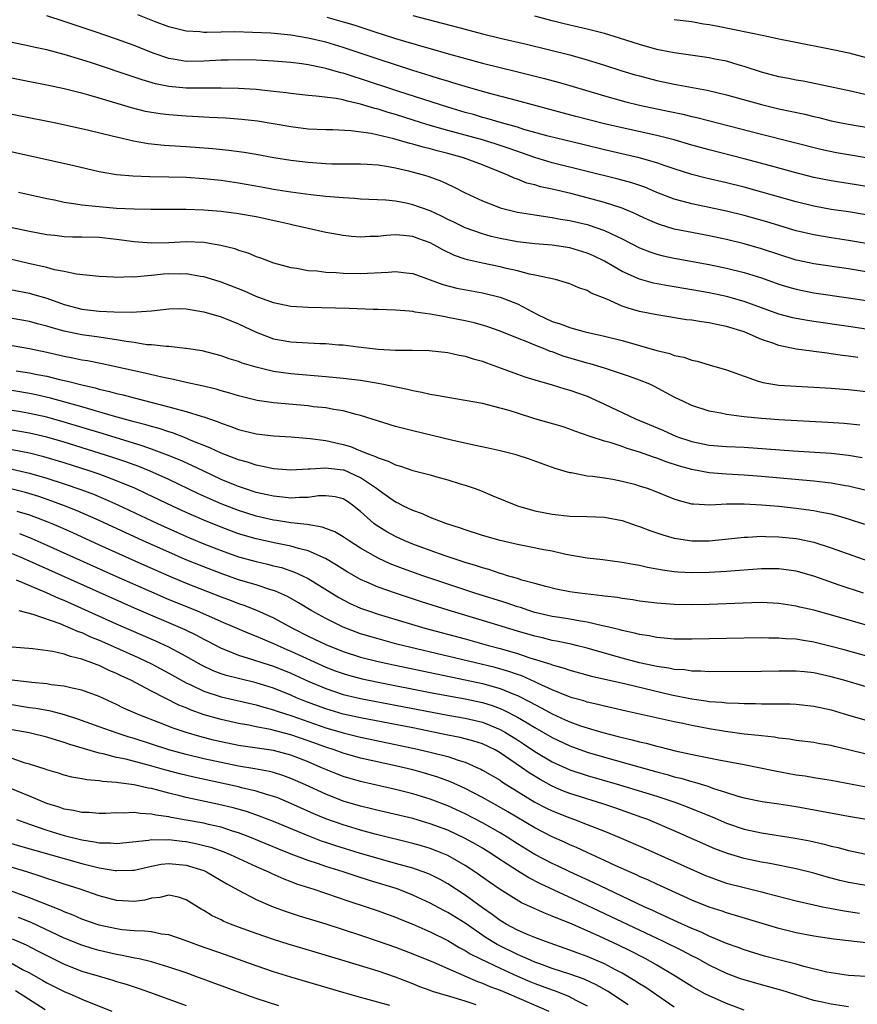
# Model space of a CAD drawing. Units: inches. Extents: x 2604000 to 2607000, y 1488000 to 1491000.
# Drawn here: x 2604352 to 2604448, y 1488598 to 1488711 of the extents above; entities that cross this region are included whole.
import ezdxf

# ---------------------------------------------------------------- set-up
doc = ezdxf.new("R2010")
doc.units = ezdxf.units.IN
doc.header["$MEASUREMENT"] = 0
doc.layers.add('LD26041488_2ft', color=238, linetype='Continuous')

msp = doc.modelspace()

# ---------------------------------------------------------------- linework, layer by layer
at = {"layer": 'LD26041488_2ft'}
for points, elevation in [([(2604449, 1488688.43), (2604447, 1488688.79), (2604445, 1488689.07), (2604443, 1488689.43), (2604441, 1488689.93), (2604437.05, 1488691.05), (2604435, 1488691.61), (2604433, 1488692.12), (2604430.66, 1488692.66), (2604429, 1488693.07), (2604427, 1488693.71), (2604425.94, 1488694.06), (2604425, 1488694.4), (2604422.98, 1488694.98), (2604419, 1488695.92), (2604416.52, 1488696.52), (2604414.44, 1488697), (2604412.53, 1488697.47), (2604409.75, 1488698.25), (2604409, 1488698.49), (2604407.17, 1488699), (2604405.5, 1488699.5), (2604405, 1488699.62), (2604403.94, 1488699.94), (2604403, 1488700.2), (2604401, 1488700.8), (2604395.39, 1488702.61), (2604391, 1488704.06), (2604390.27, 1488704.27), (2604389, 1488704.69), (2604388.74, 1488704.74), (2604387, 1488705.24), (2604386.68, 1488705.32), (2604385, 1488705.65), (2604384.24, 1488705.76), (2604383, 1488705.91), (2604381, 1488706.08), (2604379, 1488706.18), (2604377, 1488706.23), (2604375.8, 1488706.2), (2604375, 1488706.19), (2604373, 1488706.08), (2604371, 1488706.06), (2604369.71, 1488706.29), (2604369, 1488706.39), (2604367.21, 1488707), (2604365, 1488707.87), (2604363, 1488708.6), (2604360.56, 1488709.44), (2604357, 1488710.64), (2604355, 1488711.27)], 9416), ([(2604449, 1488691.7), (2604447.9, 1488691.9), (2604445, 1488692.34), (2604443, 1488692.73), (2604440.68, 1488693.32), (2604438.05, 1488694.05), (2604435, 1488694.87), (2604431, 1488695.89), (2604429, 1488696.44), (2604427, 1488697.04), (2604425, 1488697.54), (2604421, 1488698.43), (2604419, 1488698.9), (2604415.72, 1488699.72), (2604408.3, 1488701.7), (2604406.27, 1488702.27), (2604405, 1488702.59), (2604403, 1488703.16), (2604401.6, 1488703.6), (2604401, 1488703.77), (2604400.07, 1488704.07), (2604399, 1488704.38), (2604396.99, 1488705.01), (2604393, 1488706.3), (2604389, 1488707.65), (2604387, 1488708.25), (2604385, 1488708.73), (2604383, 1488709.07), (2604380.71, 1488709.29), (2604378.61, 1488709.39), (2604376.56, 1488709.44), (2604375, 1488709.42), (2604373.36, 1488709.36), (2604373, 1488709.38), (2604372.56, 1488709.44), (2604371, 1488709.52), (2604369, 1488710.04), (2604367.36, 1488710.64), (2604365.42, 1488711.42)], 9414), ([(2604387.12, 1488711.12), (2604389, 1488710.61), (2604390.24, 1488710.24), (2604392.52, 1488709.48), (2604395, 1488708.7), (2604396.32, 1488708.32), (2604397, 1488708.1), (2604397.86, 1488707.86), (2604399, 1488707.52), (2604401.07, 1488706.93), (2604405, 1488705.87), (2604408.91, 1488704.91), (2604412.1, 1488704.1), (2604413.67, 1488703.67), (2604415, 1488703.28), (2604419, 1488702.09), (2604421.42, 1488701.42), (2604423, 1488701.02), (2604425, 1488700.59), (2604427.98, 1488699.98), (2604429, 1488699.73), (2604429.6, 1488699.6), (2604437, 1488697.69), (2604443.95, 1488695.95), (2604445.6, 1488695.6), (2604447, 1488695.35), (2604449.03, 1488695.03)], 9412), ([(2604397, 1488711.34), (2604403, 1488709.75), (2604405, 1488709.23), (2604407, 1488708.74), (2604410.04, 1488708.05), (2604415, 1488706.8), (2604417, 1488706.25), (2604419, 1488705.63), (2604420.98, 1488704.98), (2604422.52, 1488704.52), (2604423, 1488704.38), (2604425, 1488703.87), (2604427, 1488703.45), (2604430.76, 1488702.76), (2604433, 1488702.23), (2604437, 1488701.09), (2604439, 1488700.61), (2604441.98, 1488699.98), (2604443, 1488699.72), (2604443.6, 1488699.6), (2604445, 1488699.25), (2604446.15, 1488699), (2604447, 1488698.83), (2604453, 1488697.82)], 9410), ([(2604449, 1488702.23), (2604447.41, 1488702.59), (2604443.44, 1488703.44), (2604441.78, 1488703.78), (2604441, 1488703.91), (2604440.1, 1488704.1), (2604439, 1488704.3), (2604437, 1488704.82), (2604435, 1488705.48), (2604434.33, 1488705.67), (2604433, 1488706.08), (2604431.67, 1488706.33), (2604431, 1488706.48), (2604427, 1488707.02), (2604425.36, 1488707.36), (2604425, 1488707.42), (2604423, 1488707.99), (2604420.73, 1488708.73), (2604419, 1488709.26), (2604417, 1488709.77), (2604416.02, 1488709.98), (2604414.37, 1488710.38), (2604413, 1488710.72), (2604411, 1488711.24)], 9408), ([(2604427, 1488710.88), (2604429, 1488710.62), (2604430.37, 1488710.37), (2604431, 1488710.29), (2604431.86, 1488710.14), (2604437.47, 1488709), (2604439, 1488708.66), (2604440.38, 1488708.38), (2604445.39, 1488707.39), (2604447.03, 1488707.03), (2604449, 1488706.52)], 9406), ([(2604449, 1488685.16), (2604447, 1488685.51), (2604445, 1488685.8), (2604443, 1488686.13), (2604441, 1488686.61), (2604437.62, 1488687.62), (2604435, 1488688.35), (2604433, 1488688.85), (2604431, 1488689.29), (2604429, 1488689.71), (2604428.02, 1488689.98), (2604427, 1488690.24), (2604425, 1488691.01), (2604423.6, 1488691.6), (2604422.11, 1488692.11), (2604420.54, 1488692.54), (2604413, 1488694.42), (2604411, 1488695.03), (2604408.06, 1488696.06), (2604406.56, 1488696.56), (2604405, 1488697.04), (2604401, 1488698.12), (2604399, 1488698.69), (2604397.98, 1488699), (2604395, 1488699.94), (2604394.18, 1488700.18), (2604393, 1488700.57), (2604392.64, 1488700.64), (2604391, 1488701.16), (2604389.48, 1488701.48), (2604389, 1488701.63), (2604388.21, 1488701.79), (2604385.92, 1488702.08), (2604385, 1488702.15), (2604383, 1488702.37), (2604382.45, 1488702.45), (2604381, 1488702.61), (2604379, 1488702.81), (2604377, 1488702.94), (2604374.99, 1488702.99), (2604373, 1488702.97), (2604371, 1488702.97), (2604369, 1488703.16), (2604367.47, 1488703.47), (2604365.92, 1488703.92), (2604365, 1488704.25), (2604360.12, 1488705.88), (2604359, 1488706.24), (2604357, 1488706.84), (2604355, 1488707.37), (2604353.66, 1488707.66), (2604353, 1488707.82), (2604351, 1488708.23)], 9418), ([(2604449, 1488681.88), (2604447, 1488682.22), (2604443, 1488682.81), (2604441.2, 1488683.2), (2604441, 1488683.25), (2604439, 1488683.87), (2604437, 1488684.52), (2604435, 1488685.09), (2604433, 1488685.59), (2604432.25, 1488685.75), (2604431, 1488686.02), (2604429, 1488686.4), (2604427, 1488686.81), (2604425.31, 1488687.31), (2604425, 1488687.43), (2604423.91, 1488687.91), (2604423, 1488688.33), (2604422.56, 1488688.56), (2604421, 1488689.22), (2604419, 1488689.87), (2604417, 1488690.4), (2604415.12, 1488690.88), (2604413, 1488691.37), (2604411.66, 1488691.66), (2604411, 1488691.87), (2604410.09, 1488692.09), (2604409, 1488692.52), (2604408.64, 1488692.64), (2604407.9, 1488693), (2604405.83, 1488693.83), (2604405, 1488694.17), (2604402.82, 1488695), (2604401, 1488695.49), (2604399.79, 1488695.79), (2604399, 1488696.02), (2604398.2, 1488696.2), (2604397, 1488696.57), (2604396.64, 1488696.64), (2604394.82, 1488697.18), (2604392.21, 1488697.79), (2604389.9, 1488698.1), (2604387.81, 1488698.19), (2604387, 1488698.19), (2604385, 1488698.29), (2604383, 1488698.54), (2604379.19, 1488699.19), (2604377.39, 1488699.39), (2604375.52, 1488699.52), (2604373.62, 1488699.62), (2604373, 1488699.64), (2604371.73, 1488699.73), (2604371, 1488699.76), (2604369, 1488699.91), (2604368.02, 1488700.02), (2604367, 1488700.18), (2604366.31, 1488700.31), (2604364.71, 1488700.71), (2604361, 1488701.83), (2604359.82, 1488702.18), (2604359, 1488702.4), (2604358.51, 1488702.51), (2604357, 1488702.9), (2604355, 1488703.33), (2604341, 1488706.08)], 9420), ([(2604339, 1488702.36), (2604356.03, 1488699), (2604357.26, 1488698.75), (2604359.83, 1488698.17), (2604362.48, 1488697.52), (2604363, 1488697.38), (2604364.93, 1488696.93), (2604366.64, 1488696.64), (2604368.46, 1488696.45), (2604370.32, 1488696.32), (2604371, 1488696.28), (2604374.05, 1488696.05), (2604375.88, 1488695.88), (2604377.65, 1488695.65), (2604379, 1488695.42), (2604381.04, 1488695.04), (2604383, 1488694.72), (2604385, 1488694.47), (2604387, 1488694.33), (2604387.69, 1488694.31), (2604391, 1488694.3), (2604391.74, 1488694.26), (2604393, 1488694.18), (2604393.97, 1488694.03), (2604395, 1488693.85), (2604396.5, 1488693.5), (2604398.34, 1488693), (2604398.85, 1488692.85), (2604400.3, 1488692.3), (2604401.67, 1488691.67), (2604403, 1488690.98), (2604405, 1488690.04), (2604406.55, 1488689.45), (2604407, 1488689.26), (2604407.93, 1488689), (2604409, 1488688.75), (2604410.5, 1488688.5), (2604411, 1488688.43), (2604412.23, 1488688.23), (2604413, 1488688.15), (2604413.96, 1488687.96), (2604415, 1488687.79), (2604417, 1488687.32), (2604417.25, 1488687.25), (2604418, 1488687), (2604419, 1488686.65), (2604419.71, 1488686.29), (2604421, 1488685.69), (2604423, 1488684.66), (2604424.19, 1488684.19), (2604425, 1488683.93), (2604425.74, 1488683.74), (2604427, 1488683.48), (2604431, 1488682.75), (2604433, 1488682.33), (2604435, 1488681.82), (2604437, 1488681.19), (2604439, 1488680.48), (2604440.13, 1488680.13), (2604441, 1488679.89), (2604443, 1488679.5), (2604447, 1488678.92), (2604449, 1488678.59)], 9422), ([(2604449, 1488675.3), (2604447, 1488675.61), (2604443, 1488676.18), (2604442.29, 1488676.29), (2604441, 1488676.52), (2604440.61, 1488676.61), (2604439, 1488677.05), (2604435, 1488678.5), (2604433, 1488679.05), (2604431, 1488679.47), (2604429, 1488679.83), (2604426.28, 1488680.28), (2604424.61, 1488680.61), (2604423, 1488681.06), (2604421, 1488681.94), (2604419, 1488683.11), (2604417.73, 1488683.73), (2604417, 1488684.04), (2604415, 1488684.64), (2604413, 1488684.95), (2604411, 1488685.11), (2604409, 1488685.35), (2604407, 1488685.73), (2604405.97, 1488685.97), (2604405, 1488686.24), (2604403, 1488686.94), (2604401.63, 1488687.63), (2604401, 1488687.92), (2604400.28, 1488688.28), (2604399, 1488688.88), (2604397, 1488689.6), (2604396.23, 1488689.77), (2604395, 1488689.99), (2604393.88, 1488690.12), (2604391, 1488690.24), (2604390.31, 1488690.31), (2604389, 1488690.38), (2604387.51, 1488690.49), (2604387, 1488690.56), (2604385.28, 1488690.72), (2604383, 1488691.03), (2604381, 1488691.36), (2604379.62, 1488691.62), (2604377, 1488692.08), (2604375, 1488692.37), (2604373, 1488692.58), (2604371, 1488692.71), (2604369, 1488692.78), (2604366.82, 1488692.82), (2604364.88, 1488692.88), (2604363, 1488693.03), (2604361, 1488693.38), (2604358.08, 1488694.08), (2604348.25, 1488696.25)], 9424), ([(2604448.05, 1488672.05), (2604447, 1488672.22), (2604446.3, 1488672.3), (2604445, 1488672.49), (2604444.54, 1488672.54), (2604443, 1488672.75), (2604442.77, 1488672.77), (2604441, 1488673.03), (2604439, 1488673.43), (2604438.31, 1488673.69), (2604437, 1488674.13), (2604435, 1488675.01), (2604433, 1488675.63), (2604431.84, 1488675.84), (2604431, 1488676.03), (2604430.14, 1488676.14), (2604429, 1488676.34), (2604428.4, 1488676.4), (2604425, 1488676.94), (2604423, 1488677.35), (2604421.71, 1488677.71), (2604421, 1488677.97), (2604419.25, 1488678.76), (2604417.46, 1488679.46), (2604417, 1488679.75), (2604416.04, 1488680.04), (2604415, 1488680.51), (2604414.64, 1488680.64), (2604413.36, 1488681), (2604411, 1488681.52), (2604410.37, 1488681.63), (2604409, 1488681.99), (2604407.73, 1488682.27), (2604407, 1488682.46), (2604405, 1488682.88), (2604403.27, 1488683.27), (2604403, 1488683.36), (2604401.78, 1488683.78), (2604400.43, 1488684.43), (2604399.42, 1488685), (2604399, 1488685.21), (2604397.69, 1488685.69), (2604397, 1488685.95), (2604395.94, 1488686.06), (2604395, 1488686.13), (2604393.94, 1488686.06), (2604393, 1488685.96), (2604392.06, 1488685.94), (2604391, 1488685.87), (2604389.95, 1488685.95), (2604389, 1488686.06), (2604387.7, 1488686.3), (2604387, 1488686.41), (2604385, 1488686.86), (2604384.47, 1488687), (2604383.27, 1488687.27), (2604383, 1488687.32), (2604381.63, 1488687.63), (2604379, 1488688.2), (2604377, 1488688.55), (2604375, 1488688.81), (2604373, 1488688.97), (2604371, 1488689.04), (2604369, 1488689.06), (2604366.94, 1488689.06), (2604365, 1488689.08), (2604363, 1488689.18), (2604361, 1488689.34), (2604360.6, 1488689.4), (2604359, 1488689.55), (2604358.32, 1488689.68), (2604357, 1488689.87), (2604355.89, 1488690.11), (2604355, 1488690.28), (2604351.74, 1488691)], 9426), ([(2604351, 1488687), (2604353, 1488686.55), (2604355, 1488686.17), (2604355.91, 1488686.09), (2604357, 1488685.97), (2604357.93, 1488685.93), (2604359, 1488685.93), (2604361, 1488685.86), (2604362.29, 1488685.71), (2604363, 1488685.64), (2604365, 1488685.37), (2604367, 1488685.24), (2604369, 1488685.28), (2604371, 1488685.36), (2604373, 1488685.29), (2604373.26, 1488685.26), (2604374.97, 1488684.97), (2604376.56, 1488684.56), (2604377, 1488684.39), (2604378.07, 1488684.07), (2604379, 1488683.66), (2604379.5, 1488683.5), (2604381, 1488682.93), (2604383, 1488682.39), (2604383.7, 1488682.3), (2604385, 1488682.05), (2604386.01, 1488681.99), (2604387, 1488681.86), (2604388.18, 1488681.82), (2604389, 1488681.76), (2604391, 1488681.72), (2604394.15, 1488681.85), (2604395, 1488681.93), (2604396.22, 1488681.78), (2604397, 1488681.7), (2604399, 1488680.99), (2604400.44, 1488680.44), (2604402.03, 1488680.03), (2604405, 1488679.47), (2604407, 1488679), (2604409, 1488678.22), (2604411.3, 1488677), (2604413, 1488676.21), (2604413.92, 1488675.93), (2604415, 1488675.49), (2604415.4, 1488675.4), (2604416.78, 1488675), (2604419, 1488674.52), (2604421, 1488674.01), (2604425, 1488672.87), (2604426.5, 1488672.5), (2604427, 1488672.3), (2604428.1, 1488672.1), (2604429, 1488671.75), (2604429.64, 1488671.64), (2604431, 1488671.23), (2604433, 1488670.66), (2604435, 1488669.9), (2604436.64, 1488669.36), (2604437.17, 1488669.17), (2604439, 1488668.88), (2604441, 1488668.76), (2604443, 1488668.66), (2604445, 1488668.53), (2604446.41, 1488668.41), (2604447, 1488668.37), (2604449, 1488668.16)], 9428), ([(2604448.3, 1488664.3), (2604446.48, 1488664.48), (2604444.61, 1488664.61), (2604439, 1488664.91), (2604437.56, 1488665), (2604437, 1488665.04), (2604435, 1488665.24), (2604434.7, 1488665.3), (2604433, 1488665.51), (2604432.33, 1488665.67), (2604431, 1488665.91), (2604429, 1488666.56), (2604428.04, 1488667), (2604427, 1488667.51), (2604424.74, 1488668.74), (2604424.18, 1488669), (2604423, 1488669.47), (2604421.87, 1488669.87), (2604419, 1488670.82), (2604417.33, 1488671.33), (2604417, 1488671.4), (2604414.23, 1488672.23), (2604413, 1488672.69), (2604412.76, 1488672.76), (2604412.2, 1488673), (2604411, 1488673.46), (2604410.18, 1488673.82), (2604409, 1488674.28), (2604407, 1488675.1), (2604405.59, 1488675.59), (2604405, 1488675.77), (2604404.04, 1488676.04), (2604403, 1488676.27), (2604401, 1488676.67), (2604400.71, 1488676.71), (2604399, 1488677.03), (2604397.26, 1488677.26), (2604397, 1488677.33), (2604396.63, 1488677.37), (2604395, 1488677.5), (2604393, 1488677.56), (2604392.44, 1488677.56), (2604389.7, 1488677.7), (2604385, 1488677.79), (2604383, 1488677.91), (2604381, 1488678.33), (2604379, 1488679.08), (2604377.67, 1488679.67), (2604377, 1488679.94), (2604375, 1488680.7), (2604374.77, 1488680.77), (2604373, 1488681.32), (2604372.64, 1488681.36), (2604371, 1488681.65), (2604370.36, 1488681.64), (2604369, 1488681.66), (2604368.39, 1488681.61), (2604367, 1488681.46), (2604366.55, 1488681.45), (2604365, 1488681.28), (2604364.69, 1488681.31), (2604363, 1488681.26), (2604362.7, 1488681.3), (2604361, 1488681.36), (2604358.39, 1488681.61), (2604357, 1488681.94), (2604355.86, 1488682.14), (2604355, 1488682.4), (2604353.22, 1488682.78), (2604349.6, 1488683.6)], 9430), ([(2604348.33, 1488680.33), (2604353, 1488679.43), (2604353.35, 1488679.34), (2604355, 1488678.86), (2604357, 1488678.13), (2604359, 1488677.59), (2604361, 1488677.38), (2604362.71, 1488677.29), (2604364.75, 1488677.25), (2604365.3, 1488677.3), (2604367, 1488677.41), (2604369, 1488677.66), (2604370.33, 1488677.67), (2604371, 1488677.66), (2604373, 1488677.3), (2604375, 1488676.71), (2604377, 1488675.93), (2604379, 1488674.98), (2604381, 1488674.21), (2604383, 1488673.85), (2604386.32, 1488673.68), (2604387, 1488673.67), (2604388.47, 1488673.53), (2604389, 1488673.5), (2604390.72, 1488673.28), (2604393, 1488673.01), (2604395, 1488672.91), (2604396.91, 1488672.91), (2604398.86, 1488672.86), (2604401, 1488672.62), (2604402.32, 1488672.32), (2604403, 1488672.21), (2604403.91, 1488671.91), (2604405, 1488671.62), (2604405.44, 1488671.44), (2604406.71, 1488671), (2604409, 1488670.14), (2604409.85, 1488669.85), (2604411, 1488669.49), (2604413, 1488668.91), (2604414.45, 1488668.45), (2604415, 1488668.31), (2604417, 1488667.61), (2604417.44, 1488667.44), (2604419, 1488666.71), (2604422.54, 1488665), (2604425.7, 1488663.7), (2604427.25, 1488663), (2604429, 1488662.4), (2604431, 1488661.99), (2604433, 1488661.83), (2604435, 1488661.75), (2604437.58, 1488661.58), (2604440.64, 1488661.36), (2604445, 1488661.06), (2604447, 1488660.86), (2604448.57, 1488660.57)], 9432), ([(2604449, 1488656.77), (2604447, 1488657.29), (2604446.66, 1488657.34), (2604445, 1488657.64), (2604444.3, 1488657.7), (2604443, 1488657.86), (2604437, 1488658.4), (2604435, 1488658.56), (2604433, 1488658.67), (2604431, 1488658.83), (2604429, 1488659.19), (2604427.58, 1488659.58), (2604426.07, 1488660.07), (2604425, 1488660.49), (2604424.61, 1488660.61), (2604423, 1488661.2), (2604421.6, 1488661.6), (2604421, 1488661.84), (2604419.74, 1488662.26), (2604419, 1488662.45), (2604417.34, 1488663), (2604415.6, 1488663.6), (2604415, 1488663.84), (2604414.13, 1488664.13), (2604411, 1488665.03), (2604409, 1488665.65), (2604408.04, 1488665.96), (2604407, 1488666.26), (2604405, 1488666.77), (2604403, 1488667.12), (2604401, 1488667.45), (2604399.71, 1488667.71), (2604399, 1488667.81), (2604398.04, 1488668.04), (2604397, 1488668.22), (2604396.38, 1488668.38), (2604393.45, 1488669), (2604393, 1488669.08), (2604391, 1488669.4), (2604389, 1488669.64), (2604387, 1488669.84), (2604383, 1488670.17), (2604381, 1488670.45), (2604379, 1488670.93), (2604377.41, 1488671.41), (2604377, 1488671.58), (2604375.91, 1488671.91), (2604375, 1488672.24), (2604372.81, 1488672.81), (2604371, 1488673.11), (2604370.89, 1488673.11), (2604369, 1488673.31), (2604368.69, 1488673.31), (2604367, 1488673.5), (2604366.47, 1488673.53), (2604365, 1488673.77), (2604364.11, 1488673.89), (2604363, 1488674.1), (2604361.73, 1488674.27), (2604361, 1488674.4), (2604359, 1488674.66), (2604357, 1488675.07), (2604355.49, 1488675.49), (2604355, 1488675.66), (2604353.93, 1488675.93), (2604353, 1488676.19), (2604351, 1488676.54)], 9434), ([(2604448.88, 1488652.88), (2604447, 1488653.5), (2604445.85, 1488653.85), (2604445, 1488654.06), (2604443.7, 1488654.3), (2604443, 1488654.46), (2604441, 1488654.72), (2604439, 1488654.94), (2604437, 1488655.12), (2604435, 1488655.23), (2604433.2, 1488655.2), (2604433, 1488655.21), (2604431.11, 1488655.11), (2604429.2, 1488655.2), (2604429, 1488655.23), (2604427.6, 1488655.6), (2604427, 1488655.8), (2604424.72, 1488656.72), (2604423.94, 1488657), (2604423, 1488657.3), (2604422.58, 1488657.42), (2604421, 1488657.84), (2604419.96, 1488658.04), (2604419, 1488658.21), (2604417.6, 1488658.4), (2604417, 1488658.45), (2604415.19, 1488658.81), (2604415, 1488658.83), (2604413.33, 1488659.33), (2604410.39, 1488660.39), (2604408.87, 1488660.87), (2604407, 1488661.33), (2604405.65, 1488661.65), (2604404.01, 1488661.99), (2604401.42, 1488662.58), (2604397, 1488663.63), (2604395, 1488664.15), (2604391, 1488665.41), (2604390.48, 1488665.52), (2604389, 1488665.92), (2604387.92, 1488666.08), (2604387, 1488666.27), (2604385.59, 1488666.41), (2604385, 1488666.49), (2604381, 1488666.84), (2604379.12, 1488667.12), (2604377, 1488667.66), (2604375.98, 1488667.98), (2604375, 1488668.24), (2604374.41, 1488668.41), (2604372.8, 1488668.8), (2604371, 1488669.19), (2604369.54, 1488669.54), (2604368.21, 1488669.79), (2604366.25, 1488670.26), (2604361.33, 1488671.33), (2604359.67, 1488671.67), (2604359, 1488671.77), (2604357.99, 1488671.99), (2604357, 1488672.17), (2604355, 1488672.62), (2604353, 1488673.04), (2604351, 1488673.39)], 9436), ([(2604351.46, 1488670.54), (2604353, 1488670.29), (2604353.9, 1488670.1), (2604355, 1488669.9), (2604356.46, 1488669.54), (2604357.35, 1488669.35), (2604359, 1488668.91), (2604360.56, 1488668.56), (2604361, 1488668.43), (2604362.17, 1488668.17), (2604363, 1488667.93), (2604363.76, 1488667.76), (2604365, 1488667.42), (2604369, 1488666.41), (2604369.85, 1488666.15), (2604371, 1488665.86), (2604372.69, 1488665.31), (2604373, 1488665.23), (2604374.66, 1488664.66), (2604375, 1488664.5), (2604376.13, 1488664.13), (2604377, 1488663.79), (2604379, 1488663.3), (2604381, 1488663.07), (2604383.04, 1488662.95), (2604385.23, 1488662.77), (2604387, 1488662.51), (2604389, 1488662.06), (2604389.83, 1488661.83), (2604391, 1488661.36), (2604391.87, 1488661), (2604392.71, 1488660.71), (2604393, 1488660.53), (2604394.17, 1488660.17), (2604395, 1488659.72), (2604395.58, 1488659.58), (2604397, 1488659.1), (2604399, 1488658.58), (2604399.6, 1488658.4), (2604401, 1488658.02), (2604402.44, 1488657.56), (2604403, 1488657.39), (2604404.15, 1488657), (2604404.77, 1488656.77), (2604406.19, 1488656.19), (2604409.01, 1488655.01), (2604411, 1488654.45), (2604413, 1488654.06), (2604415, 1488653.84), (2604417, 1488653.79), (2604419, 1488653.72), (2604421, 1488653.34), (2604422.73, 1488652.73), (2604423, 1488652.65), (2604424.18, 1488652.18), (2604425.68, 1488651.68), (2604427, 1488651.31), (2604427.26, 1488651.26), (2604429, 1488650.99), (2604431, 1488650.99), (2604433.22, 1488651.22), (2604435, 1488651.43), (2604435.44, 1488651.44), (2604437, 1488651.54), (2604437.5, 1488651.5), (2604439, 1488651.48), (2604441, 1488651.26), (2604441.22, 1488651.22), (2604443, 1488650.84), (2604445, 1488650.22), (2604451.81, 1488647.81)], 9438), ([(2604448.73, 1488645), (2604445.92, 1488645.92), (2604443, 1488646.94), (2604441, 1488647.52), (2604439, 1488647.79), (2604437.79, 1488647.79), (2604437, 1488647.78), (2604433, 1488647.48), (2604431, 1488647.36), (2604429, 1488647.33), (2604427.41, 1488647.41), (2604427, 1488647.45), (2604425.63, 1488647.63), (2604425, 1488647.76), (2604423.94, 1488647.94), (2604423, 1488648.17), (2604422.28, 1488648.28), (2604421, 1488648.53), (2604418.81, 1488648.81), (2604416.99, 1488649.01), (2604414.55, 1488649.45), (2604413, 1488649.81), (2604412.01, 1488649.99), (2604410.33, 1488650.33), (2604409, 1488650.57), (2604407, 1488651.04), (2604405, 1488651.63), (2604403, 1488652.27), (2604402.47, 1488652.47), (2604400.8, 1488653), (2604399, 1488653.7), (2604398.11, 1488654.11), (2604397, 1488654.49), (2604395.93, 1488655), (2604395.32, 1488655.32), (2604395, 1488655.45), (2604394.1, 1488656.1), (2604393, 1488656.85), (2604392.84, 1488657), (2604391, 1488658.26), (2604389.11, 1488659.11), (2604389, 1488659.14), (2604387.31, 1488659.31), (2604387, 1488659.37), (2604385.22, 1488659.22), (2604385, 1488659.24), (2604383, 1488659.11), (2604381, 1488659.26), (2604379.59, 1488659.59), (2604379, 1488659.68), (2604378.03, 1488660.03), (2604377, 1488660.3), (2604376.51, 1488660.51), (2604375, 1488661.08), (2604373.7, 1488661.7), (2604371.38, 1488662.62), (2604371, 1488662.79), (2604369.4, 1488663.39), (2604369, 1488663.51), (2604367.89, 1488663.89), (2604367, 1488664.13), (2604366.34, 1488664.34), (2604365, 1488664.69), (2604362.66, 1488665.34), (2604359, 1488666.39), (2604355.4, 1488667.4), (2604353.76, 1488667.76), (2604353, 1488667.91), (2604346.94, 1488668.95)], 9440), ([(2604452.36, 1488640.36), (2604445.72, 1488642.28), (2604443, 1488643.03), (2604441.4, 1488643.4), (2604441, 1488643.52), (2604439, 1488643.83), (2604437, 1488643.91), (2604435.89, 1488643.89), (2604431, 1488643.7), (2604429, 1488643.65), (2604427, 1488643.69), (2604425, 1488643.85), (2604423, 1488644.1), (2604422.23, 1488644.23), (2604421, 1488644.39), (2604420.49, 1488644.49), (2604419, 1488644.67), (2604418.71, 1488644.71), (2604416.11, 1488645), (2604415, 1488645.15), (2604413.46, 1488645.46), (2604412.25, 1488645.75), (2604411, 1488646.1), (2604409.5, 1488646.5), (2604409, 1488646.67), (2604407.86, 1488647), (2604407.21, 1488647.21), (2604407, 1488647.26), (2604405.7, 1488647.7), (2604405, 1488647.89), (2604404.18, 1488648.18), (2604403, 1488648.53), (2604400.72, 1488649.28), (2604399, 1488649.88), (2604397, 1488650.61), (2604396.06, 1488651), (2604395, 1488651.49), (2604394.03, 1488652.03), (2604392.79, 1488652.79), (2604392.52, 1488653), (2604391, 1488654.36), (2604390.65, 1488654.65), (2604390.21, 1488655), (2604389.51, 1488655.51), (2604389, 1488655.85), (2604388.07, 1488656.07), (2604387, 1488656.19), (2604386.16, 1488656.16), (2604385, 1488655.98), (2604383.99, 1488655.99), (2604383, 1488655.91), (2604382.04, 1488656.04), (2604381, 1488656.12), (2604380.29, 1488656.29), (2604379, 1488656.57), (2604377.67, 1488657), (2604377, 1488657.23), (2604376.61, 1488657.39), (2604375, 1488658.07), (2604373, 1488659), (2604371.65, 1488659.65), (2604370.28, 1488660.28), (2604368.86, 1488660.86), (2604367, 1488661.55), (2604365.93, 1488661.93), (2604361.35, 1488663.35), (2604357, 1488664.65), (2604355, 1488665.2), (2604353, 1488665.64), (2604352.22, 1488665.78), (2604347, 1488666.62)], 9442), ([(2604451, 1488637.24), (2604446.5, 1488638.5), (2604445, 1488638.89), (2604443, 1488639.37), (2604441.59, 1488639.59), (2604441, 1488639.7), (2604439.76, 1488639.76), (2604439, 1488639.84), (2604437.84, 1488639.84), (2604437, 1488639.86), (2604433, 1488639.81), (2604429, 1488639.71), (2604427, 1488639.73), (2604425.85, 1488639.85), (2604425, 1488639.91), (2604424.1, 1488640.1), (2604423, 1488640.26), (2604422.42, 1488640.42), (2604421, 1488640.71), (2604420.78, 1488640.78), (2604419, 1488641.21), (2604418.75, 1488641.25), (2604417, 1488641.67), (2604416.23, 1488641.77), (2604415, 1488642.01), (2604413.81, 1488642.19), (2604413, 1488642.33), (2604411, 1488642.79), (2604410.3, 1488643), (2604409.34, 1488643.34), (2604409, 1488643.43), (2604407.84, 1488643.84), (2604404.12, 1488645), (2604401, 1488646.03), (2604398.14, 1488647), (2604395.82, 1488647.82), (2604394.38, 1488648.38), (2604393, 1488649.03), (2604391, 1488650.17), (2604389.68, 1488651), (2604389, 1488651.47), (2604388.04, 1488652.04), (2604386.59, 1488652.59), (2604384.88, 1488652.88), (2604383, 1488653.09), (2604381.36, 1488653.36), (2604381, 1488653.4), (2604379, 1488653.85), (2604377, 1488654.48), (2604375, 1488655.25), (2604373.78, 1488655.78), (2604372.4, 1488656.4), (2604369, 1488658.04), (2604366.87, 1488659), (2604365.54, 1488659.54), (2604364.07, 1488660.07), (2604362.57, 1488660.57), (2604361, 1488661.08), (2604357, 1488662.32), (2604355, 1488662.9), (2604353, 1488663.37), (2604351, 1488663.7)], 9444), ([(2604449, 1488634.23), (2604446.46, 1488635), (2604445, 1488635.41), (2604443, 1488635.85), (2604441.95, 1488635.95), (2604441, 1488636.06), (2604439, 1488636.05), (2604437, 1488636.01), (2604431, 1488635.97), (2604430.04, 1488636.04), (2604429, 1488636.05), (2604428.18, 1488636.18), (2604427, 1488636.25), (2604426.39, 1488636.39), (2604425, 1488636.59), (2604424.67, 1488636.67), (2604423, 1488637.02), (2604421.44, 1488637.44), (2604421, 1488637.54), (2604419, 1488638.1), (2604417, 1488638.68), (2604415.75, 1488639), (2604415.15, 1488639.15), (2604413.5, 1488639.5), (2604413, 1488639.58), (2604411.86, 1488639.86), (2604411, 1488640.05), (2604409, 1488640.64), (2604405, 1488641.87), (2604401.04, 1488643.04), (2604398, 1488644), (2604394.99, 1488645), (2604393, 1488645.7), (2604391.73, 1488646.27), (2604391, 1488646.57), (2604390.72, 1488646.72), (2604389.45, 1488647.45), (2604388.23, 1488648.23), (2604386.98, 1488648.98), (2604385, 1488649.86), (2604383.87, 1488650.14), (2604383, 1488650.4), (2604381.26, 1488650.74), (2604379, 1488651.23), (2604377, 1488651.82), (2604375, 1488652.56), (2604373, 1488653.38), (2604371, 1488654.26), (2604369.4, 1488655), (2604366.42, 1488656.42), (2604365.18, 1488657), (2604363, 1488657.9), (2604361, 1488658.65), (2604359.98, 1488659), (2604357, 1488659.95), (2604354.66, 1488660.66), (2604353, 1488661.09), (2604351, 1488661.46)], 9446), ([(2604351, 1488659.22), (2604353, 1488658.78), (2604355, 1488658.19), (2604357, 1488657.55), (2604358.9, 1488656.9), (2604360.35, 1488656.35), (2604361.76, 1488655.76), (2604363.14, 1488655.14), (2604367.7, 1488653), (2604369.98, 1488651.98), (2604371.37, 1488651.37), (2604373, 1488650.68), (2604375, 1488649.89), (2604377, 1488649.18), (2604379, 1488648.62), (2604380.32, 1488648.32), (2604381, 1488648.15), (2604381.93, 1488647.93), (2604383.43, 1488647.43), (2604384.33, 1488647), (2604385, 1488646.67), (2604387.69, 1488645), (2604388.5, 1488644.5), (2604389, 1488644.23), (2604389.82, 1488643.82), (2604391, 1488643.28), (2604391.78, 1488643), (2604393, 1488642.59), (2604398.38, 1488641), (2604403, 1488639.75), (2604405.67, 1488639), (2604407, 1488638.66), (2604409, 1488638.07), (2604410.41, 1488637.59), (2604412.83, 1488636.83), (2604413, 1488636.76), (2604414.38, 1488636.38), (2604415, 1488636.15), (2604417.48, 1488635.47), (2604421.42, 1488634.58), (2604426.68, 1488633.32), (2604429, 1488632.85), (2604430.63, 1488632.63), (2604431, 1488632.56), (2604432.47, 1488632.47), (2604433, 1488632.4), (2604434.37, 1488632.37), (2604435, 1488632.33), (2604436.32, 1488632.32), (2604437, 1488632.3), (2604438.31, 1488632.31), (2604440.29, 1488632.29), (2604441, 1488632.25), (2604443, 1488632.04), (2604445, 1488631.6), (2604447, 1488631.01), (2604449, 1488630.41)], 9448), ([(2604449, 1488626.5), (2604447, 1488627.02), (2604445.39, 1488627.39), (2604445, 1488627.5), (2604443.7, 1488627.7), (2604443, 1488627.84), (2604441, 1488628.09), (2604440.23, 1488628.23), (2604439, 1488628.35), (2604438.46, 1488628.46), (2604437, 1488628.61), (2604436.67, 1488628.67), (2604435, 1488628.83), (2604432.89, 1488629.11), (2604431, 1488629.41), (2604429, 1488629.79), (2604427.98, 1488630.02), (2604427, 1488630.21), (2604421.46, 1488631.46), (2604419.84, 1488631.84), (2604419, 1488632.02), (2604418.23, 1488632.23), (2604417, 1488632.49), (2604416.62, 1488632.62), (2604415.28, 1488633), (2604414.87, 1488633.13), (2604413, 1488633.89), (2604411.38, 1488634.62), (2604411, 1488634.81), (2604409.49, 1488635.49), (2604409, 1488635.65), (2604408.02, 1488636.02), (2604406.46, 1488636.46), (2604395.16, 1488639.16), (2604393, 1488639.74), (2604391, 1488640.34), (2604390.51, 1488640.51), (2604389, 1488641.09), (2604387, 1488642.08), (2604385.34, 1488643), (2604383.88, 1488643.88), (2604382.6, 1488644.6), (2604381.22, 1488645.22), (2604380.58, 1488645.42), (2604379, 1488645.94), (2604377, 1488646.54), (2604375, 1488647.24), (2604373, 1488648.01), (2604370.88, 1488648.88), (2604369, 1488649.69), (2604366.07, 1488651), (2604361, 1488653.33), (2604358.46, 1488654.47), (2604357.04, 1488655.04), (2604355.58, 1488655.58), (2604354.09, 1488656.09), (2604352.55, 1488656.55), (2604351, 1488656.96)], 9450), ([(2604351.57, 1488654.43), (2604353, 1488653.98), (2604355, 1488653.23), (2604355.57, 1488653), (2604356.57, 1488652.57), (2604357.95, 1488651.95), (2604361, 1488650.56), (2604366.21, 1488648.21), (2604369, 1488646.98), (2604371, 1488646.15), (2604375, 1488644.57), (2604376.15, 1488644.15), (2604377, 1488643.82), (2604377.62, 1488643.62), (2604379.06, 1488643.06), (2604381, 1488642.18), (2604383.18, 1488641), (2604385, 1488640.08), (2604387, 1488639.1), (2604389, 1488638.31), (2604391, 1488637.67), (2604393, 1488637.15), (2604394.76, 1488636.76), (2604399.72, 1488635.72), (2604403, 1488635.06), (2604405, 1488634.63), (2604407, 1488634.06), (2604408.6, 1488633.4), (2604409, 1488633.25), (2604410.5, 1488632.5), (2604411, 1488632.2), (2604411.8, 1488631.8), (2604413, 1488631.13), (2604414.47, 1488630.47), (2604415, 1488630.22), (2604416.22, 1488629.78), (2604417, 1488629.52), (2604418.81, 1488629), (2604420.56, 1488628.56), (2604421, 1488628.43), (2604422.17, 1488628.17), (2604423, 1488627.92), (2604423.76, 1488627.76), (2604425, 1488627.42), (2604425.35, 1488627.35), (2604427.09, 1488626.91), (2604429.63, 1488626.37), (2604432.12, 1488625.88), (2604435, 1488625.34), (2604436.69, 1488625), (2604438.59, 1488624.59), (2604441, 1488624.16), (2604442.02, 1488624.02), (2604443, 1488623.84), (2604443.73, 1488623.73), (2604445, 1488623.52), (2604449, 1488622.78)], 9452), ([(2604351.86, 1488651.86), (2604353.29, 1488651.29), (2604355, 1488650.53), (2604363, 1488646.92), (2604367, 1488645.14), (2604369, 1488644.29), (2604372.17, 1488643), (2604375, 1488641.76), (2604378.32, 1488640.32), (2604379, 1488640.07), (2604379.74, 1488639.74), (2604381, 1488639.23), (2604381.49, 1488639), (2604382.54, 1488638.54), (2604383, 1488638.36), (2604387, 1488636.52), (2604388.1, 1488636.1), (2604389, 1488635.77), (2604389.6, 1488635.6), (2604391.18, 1488635.18), (2604393, 1488634.79), (2604399, 1488633.61), (2604403, 1488632.87), (2604405, 1488632.43), (2604406.1, 1488632.1), (2604407, 1488631.76), (2604407.53, 1488631.53), (2604409, 1488630.76), (2604410.12, 1488630.12), (2604411, 1488629.56), (2604413, 1488628.41), (2604415, 1488627.46), (2604417, 1488626.76), (2604419, 1488626.18), (2604422.93, 1488625.07), (2604425, 1488624.49), (2604426.18, 1488624.18), (2604427, 1488623.93), (2604427.75, 1488623.75), (2604429, 1488623.36), (2604429.3, 1488623.3), (2604430.83, 1488622.83), (2604431.38, 1488622.62), (2604433, 1488622.12), (2604434.31, 1488621.69), (2604435, 1488621.5), (2604437.07, 1488621.07), (2604439, 1488620.81), (2604441, 1488620.49), (2604447, 1488619.4), (2604449.07, 1488619.07)], 9454), ([(2604351, 1488649.55), (2604352.29, 1488649), (2604365, 1488643.3), (2604370.82, 1488640.82), (2604372.17, 1488640.17), (2604373, 1488639.71), (2604373.48, 1488639.48), (2604375, 1488638.67), (2604375.51, 1488638.49), (2604377, 1488637.89), (2604378.6, 1488637.4), (2604379.78, 1488637), (2604381, 1488636.61), (2604383, 1488635.82), (2604385, 1488634.9), (2604387, 1488634.04), (2604389, 1488633.37), (2604391, 1488632.91), (2604395, 1488632.15), (2604401, 1488630.98), (2604403, 1488630.63), (2604405, 1488630.17), (2604405.85, 1488629.85), (2604407, 1488629.36), (2604407.64, 1488629), (2604409, 1488628.15), (2604409.7, 1488627.7), (2604411, 1488626.84), (2604413, 1488625.63), (2604415, 1488624.73), (2604417, 1488624.08), (2604420.72, 1488623), (2604422.47, 1488622.47), (2604425, 1488621.68), (2604427.07, 1488621), (2604428.48, 1488620.48), (2604429.91, 1488619.91), (2604431.33, 1488619.33), (2604433, 1488618.6), (2604435, 1488617.91), (2604437, 1488617.48), (2604440.87, 1488616.87), (2604442.55, 1488616.55), (2604444.2, 1488616.2), (2604445, 1488615.97), (2604445.8, 1488615.8), (2604447, 1488615.46), (2604447.39, 1488615.39), (2604449, 1488615.04)], 9456), ([(2604449, 1488611.42), (2604447, 1488611.78), (2604446.01, 1488612.01), (2604444.43, 1488612.43), (2604443, 1488612.86), (2604441, 1488613.36), (2604437.95, 1488613.95), (2604437, 1488614.11), (2604435, 1488614.54), (2604433.1, 1488615.1), (2604431.66, 1488615.66), (2604427, 1488617.72), (2604423.95, 1488619), (2604423.26, 1488619.26), (2604421.79, 1488619.79), (2604420.31, 1488620.31), (2604418.81, 1488620.81), (2604415, 1488622.01), (2604414.28, 1488622.28), (2604413, 1488622.83), (2604411.59, 1488623.59), (2604410.36, 1488624.36), (2604409.48, 1488625), (2604407, 1488626.68), (2604406.43, 1488627), (2604405, 1488627.69), (2604404.01, 1488628.01), (2604402.43, 1488628.43), (2604401, 1488628.7), (2604397, 1488629.52), (2604391, 1488630.68), (2604389, 1488631.12), (2604387, 1488631.72), (2604386.06, 1488632.06), (2604384.61, 1488632.61), (2604383.65, 1488633), (2604383, 1488633.29), (2604381, 1488634.09), (2604379, 1488634.72), (2604377.16, 1488635.16), (2604375.56, 1488635.56), (2604375, 1488635.74), (2604374.09, 1488636.09), (2604372.74, 1488636.74), (2604371, 1488637.74), (2604369, 1488638.8), (2604367.5, 1488639.5), (2604363, 1488641.46), (2604357, 1488644.15), (2604356.39, 1488644.39), (2604354.95, 1488645.05), (2604351.52, 1488646.48)], 9458), ([(2604351.77, 1488643), (2604353.4, 1488642.6), (2604356.49, 1488641.51), (2604357.72, 1488641), (2604358.6, 1488640.6), (2604359, 1488640.47), (2604360, 1488640), (2604361, 1488639.61), (2604363, 1488638.73), (2604365.57, 1488637.57), (2604367, 1488636.88), (2604369, 1488635.82), (2604371, 1488634.71), (2604371.53, 1488634.47), (2604373, 1488633.76), (2604375, 1488633.11), (2604379, 1488632.19), (2604379.9, 1488631.9), (2604381, 1488631.61), (2604381.44, 1488631.44), (2604383.1, 1488630.9), (2604387, 1488629.55), (2604389, 1488628.95), (2604391, 1488628.45), (2604397.18, 1488627.18), (2604399, 1488626.76), (2604401, 1488626.23), (2604402.19, 1488625.81), (2604403, 1488625.58), (2604404.35, 1488625), (2604404.8, 1488624.8), (2604405, 1488624.69), (2604407, 1488623.52), (2604407.3, 1488623.3), (2604411, 1488621.01), (2604412.32, 1488620.32), (2604413, 1488619.99), (2604415, 1488619.19), (2604415.56, 1488619), (2604417, 1488618.45), (2604419, 1488617.67), (2604420.65, 1488617), (2604423.67, 1488615.67), (2604429.19, 1488613.19), (2604430.59, 1488612.59), (2604431, 1488612.42), (2604432.04, 1488612.04), (2604433, 1488611.72), (2604435, 1488611.19), (2604437, 1488610.7), (2604437.41, 1488610.59), (2604441, 1488609.69), (2604443, 1488609.22), (2604444.02, 1488609), (2604444.83, 1488608.83), (2604446.51, 1488608.51), (2604448.25, 1488608.25)], 9460), ([(2604450.67, 1488604.67), (2604447, 1488605.08), (2604445.29, 1488605.29), (2604443, 1488605.63), (2604441, 1488605.99), (2604439, 1488606.49), (2604434.01, 1488608.01), (2604433, 1488608.29), (2604432.48, 1488608.48), (2604431, 1488608.96), (2604429, 1488609.77), (2604426.24, 1488611), (2604425, 1488611.57), (2604424.03, 1488612.03), (2604423, 1488612.48), (2604422.65, 1488612.65), (2604421.85, 1488613), (2604420.29, 1488613.71), (2604419, 1488614.31), (2604417, 1488615.21), (2604415.79, 1488615.79), (2604415, 1488616.11), (2604414.4, 1488616.4), (2604413, 1488617.01), (2604411, 1488618.04), (2604407.9, 1488619.9), (2604406.63, 1488620.63), (2604405.94, 1488621), (2604405, 1488621.53), (2604403, 1488622.56), (2604401.33, 1488623.33), (2604399.87, 1488623.87), (2604398.34, 1488624.34), (2604397, 1488624.71), (2604395, 1488625.18), (2604391, 1488626.05), (2604389, 1488626.62), (2604387.96, 1488627), (2604387, 1488627.31), (2604385, 1488628.05), (2604383, 1488628.73), (2604380.66, 1488629.34), (2604379, 1488629.65), (2604378.17, 1488629.83), (2604377, 1488630.04), (2604375, 1488630.49), (2604373.05, 1488631.05), (2604371.57, 1488631.57), (2604371, 1488631.82), (2604370.16, 1488632.16), (2604367, 1488633.75), (2604364.62, 1488635), (2604363.52, 1488635.52), (2604363, 1488635.78), (2604362.14, 1488636.14), (2604361, 1488636.69), (2604360.76, 1488636.76), (2604360.17, 1488637), (2604359, 1488637.43), (2604357.72, 1488637.72), (2604357, 1488638), (2604355.68, 1488638.32), (2604353.38, 1488638.62), (2604351, 1488638.79)], 9462), ([(2604449, 1488600.99), (2604447, 1488601.12), (2604445, 1488601.39), (2604444.51, 1488601.48), (2604441.87, 1488602.13), (2604441, 1488602.39), (2604439.14, 1488602.86), (2604437.34, 1488603.34), (2604435, 1488604.06), (2604434.33, 1488604.33), (2604433, 1488604.79), (2604431, 1488605.62), (2604430.07, 1488606.07), (2604429, 1488606.5), (2604427, 1488607.41), (2604425.93, 1488607.93), (2604425, 1488608.33), (2604424.55, 1488608.55), (2604423.54, 1488609), (2604419.28, 1488611), (2604417.75, 1488611.75), (2604415.01, 1488613), (2604413.66, 1488613.66), (2604413, 1488613.96), (2604411, 1488615), (2604409, 1488616.22), (2604407.81, 1488617), (2604407, 1488617.5), (2604405, 1488618.65), (2604403, 1488619.68), (2604401, 1488620.6), (2604399, 1488621.36), (2604397, 1488621.96), (2604395, 1488622.46), (2604391, 1488623.36), (2604389, 1488623.95), (2604387, 1488624.74), (2604386.45, 1488625), (2604385, 1488625.62), (2604383, 1488626.39), (2604381, 1488626.92), (2604377, 1488627.52), (2604375, 1488627.93), (2604374.13, 1488628.13), (2604372.55, 1488628.55), (2604371, 1488629), (2604369.5, 1488629.5), (2604367.84, 1488630.16), (2604365.65, 1488631), (2604363.81, 1488631.81), (2604363, 1488632.22), (2604361, 1488633.14), (2604359, 1488633.87), (2604357.91, 1488634.09), (2604357, 1488634.32), (2604355.51, 1488634.49), (2604355, 1488634.58), (2604353.26, 1488634.74), (2604351, 1488635.01)], 9464), ([(2604447, 1488597.52), (2604445, 1488597.8), (2604443.95, 1488598.05), (2604443, 1488598.25), (2604439.38, 1488599.38), (2604437, 1488600.02), (2604435, 1488600.59), (2604434.7, 1488600.7), (2604433, 1488601.35), (2604431, 1488602.29), (2604429.72, 1488603), (2604429, 1488603.36), (2604427.93, 1488603.93), (2604425.78, 1488605), (2604417, 1488609.15), (2604411.64, 1488611.64), (2604410.32, 1488612.32), (2604409, 1488613.13), (2604406.65, 1488614.65), (2604406.13, 1488615), (2604405, 1488615.71), (2604404.19, 1488616.19), (2604403, 1488616.85), (2604401, 1488617.78), (2604399, 1488618.53), (2604397, 1488619.11), (2604393.86, 1488619.86), (2604393, 1488620.04), (2604392.24, 1488620.24), (2604391, 1488620.53), (2604389, 1488621.13), (2604387, 1488621.91), (2604384.67, 1488623), (2604383, 1488623.74), (2604382.08, 1488624.08), (2604381, 1488624.41), (2604380.53, 1488624.53), (2604378.85, 1488624.85), (2604377, 1488625.15), (2604375, 1488625.54), (2604373, 1488625.98), (2604371, 1488626.46), (2604368.98, 1488627), (2604365, 1488628.31), (2604364.46, 1488628.46), (2604362.95, 1488628.95), (2604361, 1488629.65), (2604358.55, 1488630.55), (2604357.03, 1488631.03), (2604355.44, 1488631.44), (2604353.74, 1488631.74), (2604353, 1488631.85), (2604350.29, 1488632.29)], 9466), ([(2604435, 1488597.11), (2604433, 1488597.87), (2604431, 1488598.75), (2604430.52, 1488599), (2604429.53, 1488599.53), (2604429, 1488599.84), (2604427.18, 1488601), (2604425, 1488602.29), (2604423.73, 1488603), (2604421.92, 1488603.92), (2604420.58, 1488604.58), (2604418.39, 1488605.61), (2604415, 1488607.12), (2604413.64, 1488607.64), (2604413, 1488607.93), (2604412.22, 1488608.22), (2604409.46, 1488609.46), (2604407, 1488610.98), (2604405.8, 1488611.8), (2604404.1, 1488613), (2604403, 1488613.72), (2604401, 1488614.87), (2604399.5, 1488615.5), (2604399, 1488615.68), (2604397.99, 1488615.99), (2604397, 1488616.27), (2604392.66, 1488617.34), (2604391, 1488617.79), (2604389, 1488618.4), (2604387, 1488619.1), (2604385.65, 1488619.65), (2604383, 1488620.86), (2604381.49, 1488621.49), (2604381, 1488621.66), (2604380.08, 1488621.92), (2604379, 1488622.27), (2604377.34, 1488622.66), (2604377, 1488622.75), (2604371.86, 1488623.86), (2604370.25, 1488624.25), (2604368.67, 1488624.67), (2604366.78, 1488625.22), (2604364.07, 1488625.93), (2604363, 1488626.15), (2604361.45, 1488626.55), (2604361, 1488626.63), (2604357.63, 1488627.63), (2604357, 1488627.87), (2604356.11, 1488628.11), (2604355, 1488628.45), (2604352.96, 1488628.96), (2604351, 1488629.32)], 9468), ([(2604427, 1488597.47), (2604425, 1488598.83), (2604423.72, 1488599.72), (2604423, 1488600.15), (2604422.49, 1488600.49), (2604421, 1488601.36), (2604420.26, 1488601.74), (2604419, 1488602.43), (2604417, 1488603.3), (2604415.74, 1488603.74), (2604415, 1488604.03), (2604412.21, 1488605), (2604411, 1488605.46), (2604410.22, 1488605.78), (2604409, 1488606.32), (2604407.71, 1488607), (2604407, 1488607.42), (2604406.11, 1488608.11), (2604405, 1488608.86), (2604403, 1488610.33), (2604401, 1488611.63), (2604400.12, 1488612.12), (2604399, 1488612.69), (2604398.78, 1488612.78), (2604398.2, 1488613), (2604397.32, 1488613.32), (2604397, 1488613.42), (2604395, 1488613.98), (2604393, 1488614.52), (2604391, 1488615.11), (2604388.03, 1488616.03), (2604387, 1488616.38), (2604386.53, 1488616.53), (2604385, 1488617.12), (2604381, 1488618.79), (2604379.41, 1488619.41), (2604377.92, 1488619.92), (2604376.37, 1488620.37), (2604374.75, 1488620.75), (2604371, 1488621.54), (2604370.27, 1488621.73), (2604369, 1488622.03), (2604367.58, 1488622.42), (2604367, 1488622.56), (2604366.61, 1488622.61), (2604365, 1488623.01), (2604363.23, 1488623.23), (2604363, 1488623.28), (2604361.39, 1488623.39), (2604361, 1488623.47), (2604359.57, 1488623.57), (2604359, 1488623.7), (2604357.88, 1488623.88), (2604357, 1488624.11), (2604356.32, 1488624.32), (2604355, 1488624.7), (2604354.79, 1488624.79), (2604353, 1488625.36), (2604352.5, 1488625.5), (2604351, 1488626)], 9470), ([(2604421.72, 1488597.72), (2604419.32, 1488599.32), (2604418.04, 1488600.04), (2604416.67, 1488600.67), (2604415, 1488601.25), (2604413, 1488601.91), (2604411.57, 1488602.43), (2604411, 1488602.64), (2604410.16, 1488603), (2604409.37, 1488603.37), (2604409, 1488603.52), (2604406.66, 1488604.66), (2604405.43, 1488605.43), (2604403, 1488607.12), (2604401, 1488608.35), (2604400.57, 1488608.57), (2604399, 1488609.41), (2604397, 1488610.34), (2604395.32, 1488611), (2604395.08, 1488611.08), (2604393.56, 1488611.56), (2604392.02, 1488612.02), (2604390.49, 1488612.49), (2604388.99, 1488613), (2604387, 1488613.62), (2604386.05, 1488613.95), (2604385, 1488614.29), (2604383.04, 1488615.04), (2604381.61, 1488615.61), (2604378.28, 1488617), (2604377, 1488617.48), (2604376.31, 1488617.69), (2604375, 1488618.12), (2604373.56, 1488618.44), (2604373, 1488618.59), (2604371, 1488618.95), (2604369.25, 1488619.25), (2604369, 1488619.31), (2604367.51, 1488619.51), (2604367, 1488619.64), (2604365.69, 1488619.69), (2604365, 1488619.82), (2604363.75, 1488619.75), (2604363, 1488619.79), (2604361.72, 1488619.72), (2604361, 1488619.71), (2604359.81, 1488619.81), (2604359, 1488619.82), (2604358.06, 1488620.06), (2604357, 1488620.21), (2604356.42, 1488620.42), (2604355, 1488620.85), (2604353, 1488621.7), (2604350.66, 1488622.66)], 9472), ([(2604351.5, 1488619), (2604353, 1488618.47), (2604355, 1488617.8), (2604357, 1488617.18), (2604359, 1488616.67), (2604360.45, 1488616.45), (2604361, 1488616.33), (2604362.32, 1488616.32), (2604363, 1488616.25), (2604366.65, 1488616.65), (2604367, 1488616.72), (2604368.69, 1488616.69), (2604369, 1488616.72), (2604370.52, 1488616.52), (2604371, 1488616.48), (2604372.23, 1488616.23), (2604373, 1488616.04), (2604373.82, 1488615.82), (2604375.3, 1488615.3), (2604376.04, 1488615), (2604379, 1488613.63), (2604380.42, 1488613), (2604380.8, 1488612.8), (2604382.19, 1488612.19), (2604383, 1488611.89), (2604383.64, 1488611.64), (2604385.62, 1488611), (2604389.64, 1488609.64), (2604391.63, 1488609), (2604393, 1488608.53), (2604395, 1488607.8), (2604395.56, 1488607.56), (2604397, 1488606.98), (2604398.37, 1488606.37), (2604399, 1488606.1), (2604401, 1488605.12), (2604402.33, 1488604.33), (2604403, 1488603.99), (2604403.59, 1488603.59), (2604404.75, 1488603), (2604407, 1488601.93), (2604409, 1488601.02), (2604410.42, 1488600.42), (2604411, 1488600.19), (2604413, 1488599.44), (2604413.33, 1488599.33), (2604414.77, 1488598.77), (2604415.76, 1488598.24), (2604417, 1488597.61)], 9474), ([(2604349, 1488616.84), (2604351.96, 1488615.96), (2604359, 1488613.95), (2604360.4, 1488613.6), (2604361, 1488613.47), (2604362.84, 1488613.16), (2604363, 1488613.14), (2604364.81, 1488613.19), (2604365, 1488613.21), (2604367, 1488613.67), (2604368.12, 1488613.88), (2604369, 1488613.98), (2604371, 1488613.78), (2604373, 1488613.14), (2604373.32, 1488613), (2604375.65, 1488611.64), (2604377, 1488610.89), (2604379, 1488609.82), (2604380.98, 1488608.98), (2604382.46, 1488608.46), (2604383.97, 1488607.97), (2604387, 1488607.02), (2604391, 1488605.74), (2604393, 1488605.06), (2604395, 1488604.35), (2604397, 1488603.6), (2604399.38, 1488602.62), (2604401, 1488601.89), (2604404.41, 1488600.41), (2604405, 1488600.22), (2604405.84, 1488599.84), (2604407, 1488599.42), (2604408, 1488599), (2604412.6, 1488597)], 9476), ([(2604404.26, 1488597.74), (2604403, 1488598.15), (2604401.34, 1488598.66), (2604399.27, 1488599.28), (2604399, 1488599.39), (2604397.81, 1488599.81), (2604397, 1488600.15), (2604395, 1488600.91), (2604393, 1488601.59), (2604392.12, 1488601.88), (2604389.24, 1488602.76), (2604385.77, 1488603.77), (2604382.69, 1488604.69), (2604381, 1488605.24), (2604379, 1488605.92), (2604377, 1488606.65), (2604376.06, 1488607), (2604375.31, 1488607.31), (2604375, 1488607.48), (2604373.97, 1488607.97), (2604373, 1488608.56), (2604372.71, 1488608.71), (2604371, 1488609.78), (2604370.09, 1488610.09), (2604369, 1488610.31), (2604367.95, 1488610.05), (2604367, 1488609.98), (2604366.23, 1488609.77), (2604365, 1488609.61), (2604364.37, 1488609.63), (2604363, 1488609.72), (2604361, 1488610.25), (2604358.82, 1488611), (2604357, 1488611.59), (2604355.95, 1488611.95), (2604355, 1488612.25), (2604354.45, 1488612.45), (2604352.71, 1488613), (2604349.86, 1488613.86)], 9478), ([(2604394.34, 1488597.66), (2604391.56, 1488598.44), (2604391, 1488598.58), (2604389.12, 1488599.12), (2604383, 1488600.91), (2604381, 1488601.52), (2604379, 1488602.2), (2604375.48, 1488603.48), (2604372.52, 1488604.52), (2604371, 1488605.08), (2604369, 1488605.77), (2604368.14, 1488605.86), (2604367, 1488606.1), (2604366.21, 1488606.21), (2604365, 1488606.22), (2604363.65, 1488606.35), (2604363, 1488606.45), (2604361, 1488606.89), (2604360.67, 1488607), (2604359, 1488607.58), (2604358.02, 1488608.02), (2604357, 1488608.4), (2604356.59, 1488608.59), (2604353, 1488610.01), (2604350.81, 1488610.81)], 9480), ([(2604381.63, 1488597.63), (2604379, 1488598.46), (2604377, 1488599.17), (2604372.09, 1488601), (2604371, 1488601.39), (2604369, 1488602.07), (2604367.5, 1488602.5), (2604367, 1488602.66), (2604365.58, 1488603), (2604365.11, 1488603.11), (2604363.45, 1488603.45), (2604363, 1488603.51), (2604361, 1488603.96), (2604360.2, 1488604.2), (2604359, 1488604.58), (2604357, 1488605.4), (2604353.18, 1488607.18), (2604351.76, 1488607.76)], 9482), ([(2604351, 1488605.33), (2604352.61, 1488604.61), (2604353.94, 1488603.94), (2604355, 1488603.39), (2604357, 1488602.39), (2604359, 1488601.6), (2604361, 1488601.01), (2604362.58, 1488600.58), (2604363, 1488600.43), (2604364.11, 1488600.11), (2604365, 1488599.8), (2604365.6, 1488599.6), (2604367.32, 1488599), (2604371, 1488597.66)], 9484), ([(2604351, 1488602.47), (2604352.19, 1488601.81), (2604353, 1488601.39), (2604354.54, 1488600.54), (2604355, 1488600.25), (2604357, 1488599.25), (2604357.63, 1488599), (2604358.59, 1488598.59), (2604359, 1488598.39), (2604360.04, 1488597.96), (2604362.44, 1488597)], 9486), ([(2604351.39, 1488599.39), (2604354.8, 1488597.2)], 9488)]:
    msp.add_lwpolyline(points, dxfattribs=dict(at, elevation=elevation))

doc.saveas('drawing.dxf')
